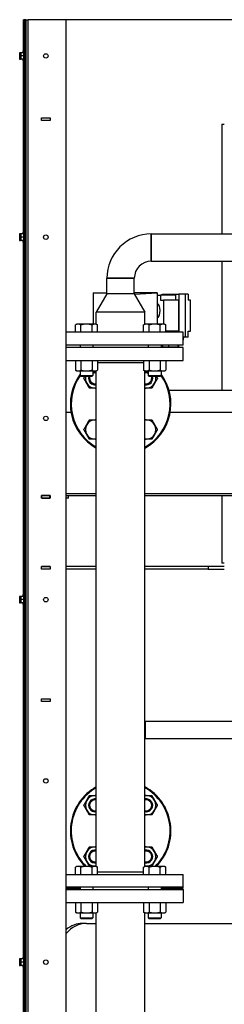
# Model space of a CAD drawing. Extents: x 220 to 5720, y 100 to 3820.
# Drawn here: x 4682 to 4936, y 1171 to 2394 of the extents above; entities that cross this region are included whole.
import ezdxf

# ---------------------------------------------------------------- set-up
doc = ezdxf.new("R2010")
doc.units = 0
doc.header["$LTSCALE"] = 80
doc.layers.get('0').update_dxf_attribs({"linetype": 'CONTINUOUS'})

msp = doc.modelspace()

# ---------------------------------------------------------------- linework, layer by layer
for p, q in [((4687.6, 2393.6), (4686.4, 2393.6)), ((4686.4, 2383.6), (4686.4, 2393.6)), ((4687.6, 2393.6), (4687.6, 2383.6)), ((4687.9, 2393.6), (4687.6, 2393.6)), ((4687.9, 2383.6), (4687.9, 2393.6)), ((4689.1, 2393.6), (4687.9, 2393.6)), ((4689.1, 2393.6), (4692.1, 2393.6)), ((4689.1, 2393.6), (4689.1, 693.6)), ((4739.1, 2393.6), (4692.1, 2393.6)), ((4692.1, 693.6), (4692.1, 2393.6)), ((4739.1, 2393.6), (4739.1, 698.6)), ((5339.1, 2393.6), (4739.1, 2393.6)), ((4686.4, 2383.6), (4687.6, 2383.6)), ((4686.4, 2352.6), (4686.4, 2383.6)), ((4687.6, 2383.6), (4687.6, 2354.9)), ((4687.9, 2383.6), (4689.1, 2383.6)), ((4687.9, 2383.6), (4687.9, 708.6)), ((4682.1, 2352.6), (4681.6, 2352.6)), ((4681.6, 2352.6), (4681.6, 2350.6)), ((4681.6, 2350.6), (4681.6, 2346.6)), ((4683.1, 2352.6), (4682.1, 2352.6)), ((4683.1, 2348.6), (4682.1, 2348.6)), ((4683.6, 2352.6), (4683.1, 2352.6)), ((4683.1, 2352.6), (4683.1, 2350.6)), ((4683.1, 2350.6), (4683.1, 2346.6)), ((4686.4, 2352.6), (4683.6, 2352.6)), ((4686.4, 2348.6), (4683.6, 2348.6)), ((4685.4, 2354.9), (4685.4, 2352.6)), ((4685.4, 2354.9), (4686.4, 2354.9)), ((4686.9, 2352.6), (4686.4, 2352.6)), ((4686.9, 2354.9), (4686.9, 2342.4)), ((4686.9, 2354.9), (4687.9, 2354.9)), ((4681.6, 2346.6), (4681.6, 2344.6)), ((4681.6, 2344.6), (4682.1, 2344.6)), ((4683.1, 2344.6), (4682.1, 2344.6)), ((4683.1, 2346.6), (4683.1, 2344.6)), ((4683.1, 2344.6), (4683.6, 2344.6)), ((4686.4, 2344.6), (4683.6, 2344.6)), ((4685.4, 2344.6), (4685.4, 2342.4)), ((4685.4, 2342.4), (4686.4, 2342.4)), ((4686.4, 2127.6), (4686.4, 2344.6)), ((4686.4, 2344.6), (4686.9, 2344.6)), ((4686.9, 2342.4), (4687.9, 2342.4)), ((4687.6, 2342.4), (4687.6, 2129.9)), ((4708.6, 2271.6), (4719.6, 2271.6)), ((4708.6, 2268.3), (4708.6, 2271.6)), ((4719.6, 2268.3), (4708.6, 2268.3)), ((4719.6, 2271.6), (4719.6, 2268.3)), ((4932.7, 2264), (4935.9, 2264)), ((4932.7, 2264), (4932.7, 2127.7)), ((4682.1, 2127.6), (4681.6, 2127.6)), ((4681.6, 2127.6), (4681.6, 2125.6)), ((4683.1, 2127.6), (4682.1, 2127.6)), ((4683.6, 2127.6), (4683.1, 2127.6)), ((4683.1, 2127.6), (4683.1, 2125.6)), ((4686.4, 2127.6), (4683.6, 2127.6)), ((4685.4, 2129.9), (4685.4, 2127.6)), ((4685.4, 2129.9), (4686.4, 2129.9)), ((4686.9, 2127.6), (4686.4, 2127.6)), ((4686.9, 2129.9), (4686.9, 2117.4)), ((4686.9, 2129.9), (4687.9, 2129.9)), ((4845.2, 2093.7), (4845.2, 2127.7)), ((4845.2, 2127.7), (5332.9, 2127.7)), ((4845.2, 2127.7), (4845.2, 2093.7)), ((4681.6, 2125.6), (4681.6, 2121.6)), ((4681.6, 2121.6), (4681.6, 2119.6)), ((4681.6, 2119.6), (4682.1, 2119.6)), ((4683.1, 2123.6), (4682.1, 2123.6)), ((4683.1, 2119.6), (4682.1, 2119.6)), ((4683.1, 2125.6), (4683.1, 2121.6)), ((4683.1, 2121.6), (4683.1, 2119.6)), ((4683.1, 2119.6), (4683.6, 2119.6)), ((4686.4, 2123.6), (4683.6, 2123.6)), ((4686.4, 2119.6), (4683.6, 2119.6)), ((4685.4, 2119.6), (4685.4, 2117.4)), ((4685.4, 2117.4), (4686.4, 2117.4)), ((4686.4, 1677.6), (4686.4, 2119.6)), ((4686.4, 2119.6), (4686.9, 2119.6)), ((4686.9, 2117.4), (4687.9, 2117.4)), ((4687.6, 2117.4), (4687.6, 1679.9)), ((4845.2, 2093.7), (5339.1, 2093.7)), ((4932.7, 2093.7), (4932.7, 1933.5)), ((4790.1, 2072.6), (4824.1, 2072.6)), ((4824.1, 2072.6), (4790.1, 2072.6)), ((4790.1, 2053.4), (4790.1, 2072.6)), ((4824.1, 2053.4), (4824.1, 2072.6)), ((4773, 2054.5), (4790.1, 2054.5)), ((4773, 2054.5), (4773, 2016)), ((4852.4, 2054.5), (4824.1, 2054.5)), ((4824.5, 2052.7), (4852.4, 2054.5)), ((4852.4, 2054.5), (4852.4, 2016)), ((4790.1, 2053.4), (4776.8, 2030.5)), ((4824.1, 2053.4), (4790.1, 2053.4)), ((4824.1, 2053.4), (4837.3, 2030.5)), ((4852.4, 2051.7), (4856.7, 2051.7)), ((4856.7, 2051.7), (4856.7, 2045.5)), ((4875.1, 2051.7), (4856.7, 2051.7)), ((4856.7, 2045.5), (4860.4, 2045.5)), ((4858.7, 2052.8), (4879.5, 2052.8)), ((4858.7, 2051.7), (4858.7, 2052.8)), ((4878.9, 2045.5), (4860.4, 2045.5)), ((4860.4, 2045.5), (4860.4, 2015.7)), ((4875.1, 2051.7), (4875.1, 2045.5)), ((4878.9, 2045.5), (4878.9, 2007)), ((4879.5, 2052.8), (4879.5, 2005.7)), ((4887.1, 2052.8), (4879.5, 2052.8)), ((4891.2, 2052.8), (4887.1, 2052.8)), ((4887.1, 2052.8), (4887.1, 1999.6)), ((4887.1, 2052.8), (4887.1, 1999.6)), ((4891.2, 2052.8), (4891.2, 2045.6)), ((4891.2, 2046.1), (4891.3, 2045.6)), ((4894.1, 2045.6), (4891.2, 2045.6)), ((4894.1, 2006.9), (4894.1, 2045.6)), ((4837.3, 2030.5), (4776.8, 2030.5)), ((4776.8, 2015.6), (4776.8, 2030.5)), ((4837.3, 2015.6), (4837.3, 2030.5)), ((4884.6, 2005.7), (4739.1, 2005.7)), ((4752.6, 2015.7), (4750.8, 2014.6)), ((4750.8, 2005.7), (4750.8, 2014.6)), ((4754.3, 2015.7), (4752.6, 2015.7)), ((4764.6, 2015.7), (4754.3, 2015.7)), ((4757.7, 2005.7), (4757.7, 2014.6)), ((4775, 2015.7), (4764.6, 2015.7)), ((4771.6, 2005.7), (4771.6, 2014.6)), ((4773, 2016), (4776.8, 2016)), ((4776.6, 2015.7), (4775, 2015.7)), ((4776.6, 2015.7), (4778.5, 2014.6)), ((4778.5, 2005.7), (4778.5, 2014.6)), ((4837.5, 2015.7), (4835.6, 2014.6)), ((4835.6, 2005.7), (4835.6, 2014.6)), ((4837.3, 2016), (4852.4, 2016)), ((4839.1, 2015.7), (4837.5, 2015.7)), ((4849.5, 2015.7), (4839.1, 2015.7)), ((4840.8, 2015.7), (4840.8, 2016)), ((4842.6, 2005.7), (4842.6, 2014.6)), ((4859.9, 2015.7), (4849.5, 2015.7)), ((4856.4, 2005.7), (4856.4, 2014.6)), ((4861.5, 2015.7), (4859.9, 2015.7)), ((4861.5, 2015.7), (4863.4, 2014.6)), ((4863.4, 2005.7), (4863.4, 2014.6)), ((4878.9, 2007), (4863.4, 2007)), ((4863.4, 2007), (4863.4, 2005.7)), ((4866.7, 2007), (4866.7, 2005.7)), ((4876.5, 2005.7), (4876.5, 2007)), ((4884.6, 1989.7), (4884.6, 2005.7)), ((4891.3, 2006.9), (4891.2, 2006.3)), ((4891.2, 1999.6), (4891.2, 2006.9)), ((4891.2, 2006.9), (4894.1, 2006.9)), ((4887.1, 1999.6), (4884.6, 1999.6)), ((4884.6, 1994.8), (4884.7, 1994.8)), ((4884.7, 1994.8), (4885.7, 1999.6)), ((4891.2, 1999.6), (4887.1, 1999.6)), ((4884.6, 1989.7), (4739.1, 1989.7)), ((4884.6, 1986.5), (4739.1, 1986.5)), ((4756.6, 1989.7), (4756.6, 1986.5)), ((4772.6, 1989.7), (4772.6, 1986.5)), ((4841.5, 1989.7), (4841.5, 1986.5)), ((4857.5, 1989.7), (4857.5, 1986.5)), ((4857.5, 1987.5), (4859, 1987.5)), ((4859, 1989.7), (4859, 1987.5)), ((4859, 1987.5), (4866.7, 1987.5)), ((4866.7, 1989.7), (4866.7, 1987.5)), ((4866.7, 1987.5), (4878, 1987.5)), ((4878, 1989.7), (4878, 1987.5)), ((4878, 1987.5), (4879.1, 1987.5)), ((4879.1, 1989.7), (4879.1, 1987.5)), ((4884.6, 1970.5), (4884.6, 1986.5)), ((4739.1, 1970.5), (4884.6, 1970.5)), ((4750.8, 1970.5), (4750.8, 1958.6)), ((4757.7, 1970.5), (4757.7, 1958.6)), ((4771.6, 1970.5), (4771.6, 1958.6)), ((4778.5, 1970.5), (4778.5, 1958.6)), ((4835.6, 1970.5), (4835.6, 1958.6)), ((4842.6, 1970.5), (4842.6, 1958.6)), ((4856.4, 1970.5), (4856.4, 1958.6)), ((4863.4, 1970.5), (4863.4, 1958.6)), ((4752.6, 1957.5), (4750.8, 1958.6)), ((4752.6, 1957.5), (4754.3, 1957.5)), ((4754.3, 1957.5), (4764.6, 1957.5)), ((4756.6, 1957.5), (4756.6, 1951.9)), ((4764.6, 1957.5), (4775, 1957.5)), ((4772.6, 1957.5), (4772.6, 1951.9)), ((4775, 1957.5), (4776.6, 1957.5)), ((4776.6, 1957.5), (4778.5, 1958.6)), ((4776.8, 1342.4), (4776.8, 1957.6)), ((4835.6, 1967.5), (4778.5, 1967.5)), ((4837.5, 1957.5), (4835.6, 1958.6)), ((4837.3, 1342.4), (4837.3, 1957.6)), ((4837.5, 1957.5), (4839.1, 1957.5)), ((4839.1, 1957.5), (4849.5, 1957.5)), ((4841.5, 1957.5), (4841.5, 1951.9)), ((4849.5, 1957.5), (4859.9, 1957.5)), ((4857.5, 1957.5), (4857.5, 1951.9)), ((4859.9, 1957.5), (4861.5, 1957.5)), ((4861.5, 1957.5), (4863.4, 1958.6)), ((4756.6, 1951.9), (4772.6, 1951.9)), ((4757.9, 1950.7), (4756.6, 1951.9)), ((4771.4, 1950.7), (4757.9, 1950.7)), ((4771.4, 1950.7), (4772.6, 1951.9)), ((4841.5, 1951.9), (4857.5, 1951.9)), ((4842.7, 1950.7), (4841.5, 1951.9)), ((4856.3, 1950.7), (4842.7, 1950.7)), ((4856.3, 1950.7), (4857.5, 1951.9)), ((4867.2, 1933.5), (4978.9, 1933.5)), ((4739.1, 1906.5), (4745.4, 1906.5)), ((4868.8, 1906.5), (4977.4, 1906.5)), ((4708.6, 1802.8), (4719.6, 1802.8)), ((4708.6, 1799.5), (4708.6, 1802.8)), ((4709.1, 1802.7), (4708.6, 1802.7)), ((4719.6, 1799.5), (4708.6, 1799.5)), ((4719.1, 1802.7), (4709.1, 1802.7)), ((4709.1, 1799.5), (4709.1, 1802.7)), ((4709.1, 1799.5), (4719.1, 1799.5)), ((4719.6, 1802.7), (4719.1, 1802.7)), ((4719.1, 1799.5), (4719.1, 1802.7)), ((4719.6, 1802.8), (4719.6, 1799.5)), ((4776.8, 1805), (4739.1, 1805)), ((4739.1, 1803), (4776.8, 1803)), ((4739.1, 1802.7), (4742.3, 1802.7)), ((4742.3, 1799.5), (4739.1, 1799.5)), ((4742.3, 1799.5), (4742.3, 1802.7)), ((5339.1, 1805), (4837.3, 1805)), ((4837.3, 1803), (5339.1, 1803)), ((4932.7, 1803), (4932.7, 1719)), ((4687.8, 1740.6), (4687.8, 1743.6)), ((4687.9, 1743.6), (4687.8, 1743.6)), ((4687.8, 1740.6), (4687.9, 1740.6)), ((4687.8, 1696.6), (4687.8, 1740.6)), ((4687.7, 1728.7), (4687.7, 1729.7)), ((4687.8, 1729.7), (4687.7, 1729.7)), ((4687.8, 1728.7), (4687.7, 1728.7)), ((4687.7, 1728.7), (4687.7, 1700.1)), ((4708.6, 1714.8), (4719.6, 1714.8)), ((4708.6, 1711.5), (4708.6, 1714.8)), ((4719.6, 1714.7), (4708.6, 1714.7)), ((4719.6, 1711.5), (4708.6, 1711.5)), ((4719.6, 1714.8), (4719.6, 1711.5)), ((4776.8, 1714.7), (4739.1, 1714.7)), ((4776.8, 1711.5), (4739.1, 1711.5)), ((4915.9, 1714.7), (4837.3, 1714.7)), ((4915.9, 1711.5), (4837.3, 1711.5)), ((4935.9, 1714.7), (4915.9, 1714.7)), ((4915.9, 1714.7), (4915.9, 1711.5)), ((4915.9, 1711.5), (4935.9, 1711.5)), ((4935.9, 1719), (4932.7, 1719)), ((4687.7, 1697.1), (4687.7, 1700.1)), ((4687.8, 1700.1), (4687.7, 1700.1)), ((4687.8, 1697.1), (4687.7, 1697.1)), ((4687.8, 1693.6), (4687.8, 1696.6)), ((4687.9, 1696.6), (4687.8, 1696.6)), ((4687.8, 1693.6), (4687.9, 1693.6)), ((4682.1, 1677.6), (4681.6, 1677.6)), ((4681.6, 1677.6), (4681.6, 1675.6)), ((4681.6, 1675.6), (4681.6, 1671.6)), ((4683.1, 1677.6), (4682.1, 1677.6)), ((4683.6, 1677.6), (4683.1, 1677.6)), ((4683.1, 1677.6), (4683.1, 1675.6)), ((4683.1, 1675.6), (4683.1, 1671.6)), ((4686.4, 1677.6), (4683.6, 1677.6)), ((4685.4, 1679.9), (4685.4, 1677.6)), ((4685.4, 1679.9), (4686.4, 1679.9)), ((4686.9, 1677.6), (4686.4, 1677.6)), ((4686.9, 1679.9), (4686.9, 1667.4)), ((4686.9, 1679.9), (4687.9, 1679.9)), ((4681.6, 1671.6), (4681.6, 1669.6)), ((4681.6, 1669.6), (4682.1, 1669.6)), ((4683.1, 1673.6), (4682.1, 1673.6)), ((4683.1, 1669.6), (4682.1, 1669.6)), ((4683.1, 1671.6), (4683.1, 1669.6)), ((4683.1, 1669.6), (4683.6, 1669.6)), ((4686.4, 1673.6), (4683.6, 1673.6)), ((4686.4, 1669.6), (4683.6, 1669.6)), ((4685.4, 1669.6), (4685.4, 1667.4)), ((4685.4, 1667.4), (4686.4, 1667.4)), ((4686.4, 1227.6), (4686.4, 1669.6)), ((4686.4, 1669.6), (4686.9, 1669.6)), ((4686.9, 1667.4), (4687.9, 1667.4)), ((4687.6, 1667.4), (4687.6, 1229.9)), ((4708.6, 1550.3), (4719.6, 1550.3)), ((4708.6, 1547), (4708.6, 1550.3)), ((4719.6, 1547), (4708.6, 1547)), ((4719.6, 1550.3), (4719.6, 1547)), ((4837.3, 1522.2), (4837.6, 1522.4)), ((4837.6, 1522.4), (4837.6, 1500.7)), ((4945.5, 1522.4), (4837.6, 1522.4)), ((4837.3, 1500.8), (4837.6, 1500.7)), ((4945.5, 1500.7), (4837.6, 1500.7)), ((4739.1, 1332.5), (4884.6, 1332.5)), ((4752.6, 1342.5), (4750.8, 1341.4)), ((4750.8, 1332.5), (4750.8, 1341.4)), ((4754.3, 1342.5), (4752.6, 1342.5)), ((4764.6, 1342.5), (4754.3, 1342.5)), ((4757.7, 1332.5), (4757.7, 1341.4)), ((4775, 1342.5), (4764.6, 1342.5)), ((4771.6, 1332.5), (4771.6, 1341.4)), ((4776.6, 1342.5), (4775, 1342.5)), ((4776.6, 1342.5), (4778.5, 1341.4)), ((4778.5, 1332.5), (4778.5, 1341.4)), ((4778.5, 1335.5), (4835.6, 1335.5)), ((4837.5, 1342.5), (4835.6, 1341.4)), ((4835.6, 1332.5), (4835.6, 1341.4)), ((4839.1, 1342.5), (4837.5, 1342.5)), ((4849.5, 1342.5), (4839.1, 1342.5)), ((4842.6, 1332.5), (4842.6, 1341.4)), ((4859.9, 1342.5), (4849.5, 1342.5)), ((4856.4, 1332.5), (4856.4, 1341.4)), ((4861.5, 1342.5), (4859.9, 1342.5)), ((4861.5, 1342.5), (4863.4, 1341.4)), ((4863.4, 1332.5), (4863.4, 1341.4)), ((4884.6, 1316.5), (4884.6, 1332.5)), ((4884.6, 1316.5), (4739.1, 1316.5)), ((4756.6, 1316), (4739.1, 1316)), ((4756.6, 1314.5), (4739.1, 1314.5)), ((4739.1, 1313.6), (4884.6, 1313.6)), ((4754.8, 1316), (4754.8, 1314.5)), ((4756.6, 1316.5), (4756.6, 1313.6)), ((4772.6, 1316.5), (4772.6, 1313.6)), ((4841.5, 1316.5), (4841.5, 1313.6)), ((4857.5, 1316.5), (4857.5, 1313.6)), ((4884.6, 1316), (4857.5, 1316)), ((4884.6, 1314.5), (4857.5, 1314.5)), ((4859.3, 1316), (4859.3, 1314.5)), ((4884.6, 1316), (4884.6, 1316.5)), ((4884.6, 1313.6), (4884.6, 1314.5)), ((4884.6, 1313.6), (4884.6, 1297.6)), ((4739.1, 1297.6), (4884.6, 1297.6)), ((4750.8, 1297.6), (4750.8, 1285.7)), ((4757.7, 1297.6), (4757.7, 1285.7)), ((4771.6, 1297.6), (4771.6, 1285.7)), ((4778.5, 1297.6), (4778.5, 1285.7)), ((4835.6, 1297.6), (4835.6, 1285.7)), ((4842.6, 1297.6), (4842.6, 1285.7)), ((4856.4, 1297.6), (4856.4, 1285.7)), ((4863.4, 1297.6), (4863.4, 1285.7)), ((4752.6, 1284.6), (4750.8, 1285.7)), ((4752.6, 1284.6), (4754.3, 1284.6)), ((4754.3, 1284.6), (4764.6, 1284.6)), ((4756.6, 1284.6), (4756.6, 1278.7)), ((4764.6, 1284.6), (4775, 1284.6)), ((4772.6, 1284.6), (4772.6, 1278.7)), ((4775, 1284.6), (4776.6, 1284.6)), ((4776.6, 1284.6), (4778.5, 1285.7)), ((4776.8, 1014.9), (4776.8, 1284.7)), ((4837.5, 1284.6), (4835.6, 1285.7)), ((4837.3, 1103.8), (4837.3, 1284.7)), ((4837.5, 1284.6), (4839.1, 1284.6)), ((4839.1, 1284.6), (4849.5, 1284.6)), ((4841.5, 1284.6), (4841.5, 1278.7)), ((4849.5, 1284.6), (4859.9, 1284.6)), ((4857.5, 1284.6), (4857.5, 1278.7)), ((4859.9, 1284.6), (4861.5, 1284.6)), ((4861.5, 1284.6), (4863.4, 1285.7)), ((4756.6, 1278.7), (4772.6, 1278.7)), ((4757.9, 1277.5), (4756.6, 1278.7)), ((4771.4, 1277.5), (4757.9, 1277.5)), ((4764.6, 1271.7), (4759.7, 1271.7)), ((4764.6, 1271.7), (4776.8, 1271.7)), ((4771.4, 1277.5), (4772.6, 1278.7)), ((4837.3, 1271.7), (5045, 1271.7)), ((4841.5, 1278.7), (4857.5, 1278.7)), ((4842.7, 1277.5), (4841.5, 1278.7)), ((4856.3, 1277.5), (4842.7, 1277.5)), ((4856.3, 1277.5), (4857.5, 1278.7)), ((4682.1, 1227.6), (4681.6, 1227.6)), ((4681.6, 1227.6), (4681.6, 1225.6)), ((4681.6, 1225.6), (4681.6, 1221.6)), ((4683.1, 1227.6), (4682.1, 1227.6)), ((4683.1, 1223.6), (4682.1, 1223.6)), ((4683.6, 1227.6), (4683.1, 1227.6)), ((4683.1, 1227.6), (4683.1, 1225.6)), ((4683.1, 1225.6), (4683.1, 1221.6)), ((4686.4, 1227.6), (4683.6, 1227.6)), ((4686.4, 1223.6), (4683.6, 1223.6)), ((4685.4, 1229.9), (4685.4, 1227.6)), ((4685.4, 1229.9), (4686.4, 1229.9)), ((4686.9, 1227.6), (4686.4, 1227.6)), ((4686.9, 1229.9), (4686.9, 1217.4)), ((4686.9, 1229.9), (4687.9, 1229.9)), ((4681.6, 1221.6), (4681.6, 1219.6)), ((4681.6, 1219.6), (4682.1, 1219.6)), ((4683.1, 1219.6), (4682.1, 1219.6)), ((4683.1, 1221.6), (4683.1, 1219.6)), ((4683.1, 1219.6), (4683.6, 1219.6)), ((4686.4, 1219.6), (4683.6, 1219.6)), ((4685.4, 1219.6), (4685.4, 1217.4)), ((4685.4, 1217.4), (4686.4, 1217.4)), ((4686.4, 785.6), (4686.4, 1219.6)), ((4686.4, 1219.6), (4686.9, 1219.6)), ((4686.9, 1217.4), (4687.9, 1217.4)), ((4687.6, 1217.4), (4687.6, 785.6))]:
    msp.add_line(p, q)
for centre in [(4714.1, 2348.6), (4714.1, 2123.6), (4714.1, 1898.6), (4714.1, 1673.6), (4714.1, 1448.6), (4714.1, 1223.6)]:
    msp.add_circle(centre, 2.75)
for centre, radius, start, end in [((4845.2, 2072.6), 55.1, 90, 180), ((4845.2, 2072.6), 21.1, 90, 180), ((4775.3, 1948.3), 8, 78.6837, 109.0156), ((4775.3, 1948.3), 8, 78.6837, 109.0155), ((4838.9, 1948.3), 8, 70.9844, 101.3163), ((4838.9, 1948.3), 8, 70.9845, 101.3163), ((4807.1, 1916.5), 62.5, 143.7866, 241.053), ((4807.1, 1916.5), 61.5, 144.9308, 240.5364), ((4775.3, 1948.3), 12, 168.5595, 210), ((4775.3, 1948.3), 8, 162.691, 281.3163), ((4775.3, 1948.3), 8, 162.6911, 281.3163), ((4775.3, 1948.3), 6.77, 159.4259, 283.4013), ((4775.3, 1948.3), 6.77, 76.5987, 112.6342), ((4838.9, 1948.3), 6.77, 67.3658, 103.4013), ((4807.1, 1916.5), 62.5, 298.947, 36.2134), ((4807.1, 1916.5), 61.5, 299.4636, 35.0692), ((4838.9, 1948.3), 8, 258.6837, 17.309), ((4838.9, 1948.3), 6.77, 256.5987, 20.5741), ((4838.9, 1948.3), 8, 258.6837, 17.3089), ((4838.9, 1948.3), 12, 330, 11.4405), ((4775.3, 1948.3), 12, 210, 270), ((4775.3, 1948.3), 12, 270, 277.5168), ((4838.9, 1948.3), 12, 262.4832, 270), ((4838.9, 1948.3), 12, 270, 330), ((4775.3, 1884.7), 12, 90, 150), ((4775.3, 1884.7), 12, 82.4832, 90), ((4838.9, 1884.7), 12, 90, 97.5168), ((4838.9, 1884.7), 12, 30, 90), ((4775.3, 1884.7), 12, 150, 210), ((4838.9, 1884.7), 12, 330, 30), ((4775.3, 1884.7), 12, 210, 270), ((4775.3, 1884.7), 12, 270, 277.5168), ((4838.9, 1884.7), 12, 262.4832, 270), ((4838.9, 1884.7), 12, 270, 330), ((4807.1, 1386.5), 62.5, 118.947, 224.7488), ((4807.1, 1386.5), 61.5, 119.4636, 225.6799), ((4775.3, 1418.3), 12, 90, 150), ((4775.3, 1418.3), 12, 82.4832, 90), ((4807.1, 1386.5), 62.5, 315.2512, 61.053), ((4807.1, 1386.5), 61.5, 314.3201, 60.5364), ((4838.9, 1418.3), 12, 90, 97.5168), ((4838.9, 1418.3), 12, 30, 90), ((4775.3, 1418.3), 12, 150, 210), ((4775.3, 1418.3), 8, 78.6837, 281.3163), ((4775.3, 1418.3), 8, 78.6837, 281.3163), ((4775.3, 1418.3), 6.77, 76.5987, 283.4013), ((4838.9, 1418.3), 8, 258.6837, 101.3163), ((4838.9, 1418.3), 8, 258.6837, 101.3163), ((4838.9, 1418.3), 6.77, 256.5987, 103.4013), ((4838.9, 1418.3), 12, 330, 30), ((4775.3, 1418.3), 12, 210, 270), ((4775.3, 1418.3), 12, 270, 277.5168), ((4838.9, 1418.3), 12, 262.4832, 270), ((4838.9, 1418.3), 12, 270, 330), ((4775.3, 1354.7), 12, 150, 210), ((4775.3, 1354.7), 12, 90, 150), ((4775.3, 1354.7), 8, 78.6837, 281.3163), ((4775.3, 1354.7), 8, 78.6837, 281.3163), ((4775.3, 1354.7), 6.77, 76.5987, 283.4013), ((4775.3, 1354.7), 12, 82.4832, 90), ((4838.9, 1354.7), 12, 90, 97.5168), ((4838.9, 1354.7), 8, 258.6837, 101.3163), ((4838.9, 1354.7), 8, 258.6837, 101.3163), ((4838.9, 1354.7), 6.77, 256.5987, 103.4013), ((4838.9, 1354.7), 12, 30, 90), ((4838.9, 1354.7), 12, 330, 30), ((4775.3, 1354.7), 12, 210, 270), ((4838.9, 1354.7), 12, 270, 330), ((4775.3, 1354.7), 12, 270, 277.5168), ((4838.9, 1354.7), 12, 262.4832, 270)]:
    msp.add_arc(centre, radius, start, end)
for centre, major_axis, ratio, start_param, end_param in [((4687.3, 2350.6), (-5.66, 0), 0.866025, 5.862651, 6.283185), ((4687.3, 2350.6), (-5.66, 0), 0.866025, 0, 0.420534), ((4687.3, 2346.6), (-5.66, 0), 0.866025, 5.862651, 6.283185), ((4688.8, 2350.6), (-5.66, 0), 0.866025, 5.862651, 6.283185), ((4688.8, 2350.6), (-5.66, 0), 0.866025, 0, 0.420534), ((4688.8, 2346.6), (-5.66, 0), 0.866025, 5.862651, 6.283185), ((4681.3, 2350.6), (5.66, 0), 0.866025, 0, 0.420534), ((4681.3, 2350.6), (5.66, 0), 0.866025, 5.862651, 6.283185), ((4681.3, 2346.6), (5.66, 0), 0.866025, 0, 0.420534), ((4687.3, 2346.6), (-5.66, 0), 0.866025, 0, 0.420534), ((4688.8, 2346.6), (-5.66, 0), 0.866025, 0, 0.420534), ((4681.3, 2346.6), (5.66, 0), 0.866025, 5.862651, 6.283185), ((4687.3, 2125.6), (-5.66, 0), 0.866025, 5.862651, 6.283185), ((4688.8, 2125.6), (-5.66, 0), 0.866025, 5.862651, 6.283185), ((4681.3, 2125.6), (5.66, 0), 0.866025, 0, 0.420534), ((4687.3, 2125.6), (-5.66, 0), 0.866025, 0, 0.420534), ((4687.3, 2121.6), (-5.66, 0), 0.866025, 5.862651, 6.283185), ((4687.3, 2121.6), (-5.66, 0), 0.866025, 0, 0.420534), ((4688.8, 2125.6), (-5.66, 0), 0.866025, 0, 0.420534), ((4688.8, 2121.6), (-5.66, 0), 0.866025, 5.862651, 6.283185), ((4688.8, 2121.6), (-5.66, 0), 0.866025, 0, 0.420534), ((4681.3, 2125.6), (5.66, 0), 0.866025, 5.862651, 6.283185), ((4681.3, 2121.6), (5.66, 0), 0.866025, 0, 0.420534), ((4681.3, 2121.6), (5.66, 0), 0.866025, 5.862651, 6.283185), ((4850.6, 2032.5), (0, -9.5), 0.595517, 0.314906, 2.826687), ((4687.3, 1675.6), (-5.66, 0), 0.866025, 5.862651, 6.283185), ((4687.3, 1675.6), (-5.66, 0), 0.866025, 0, 0.420534), ((4688.8, 1675.6), (-5.66, 0), 0.866025, 5.862651, 6.283185), ((4688.8, 1675.6), (-5.66, 0), 0.866025, 0, 0.420534), ((4681.3, 1675.6), (5.66, 0), 0.866025, 0, 0.420534), ((4681.3, 1675.6), (5.66, 0), 0.866025, 5.862651, 6.283185), ((4687.3, 1671.6), (-5.66, 0), 0.866025, 5.862651, 6.283185), ((4687.3, 1671.6), (-5.66, 0), 0.866025, 0, 0.420534), ((4688.8, 1671.6), (-5.66, 0), 0.866025, 5.862651, 6.283185), ((4688.8, 1671.6), (-5.66, 0), 0.866025, 0, 0.420534), ((4681.3, 1671.6), (5.66, 0), 0.866025, 0, 0.420534), ((4681.3, 1671.6), (5.66, 0), 0.866025, 5.862651, 6.283185), ((4764.6, 1214.5), (0, 57.2), 0.707107, 0, 0.683457), ((4759.7, 1214.5), (0, 57.2), 0.707107, 0, 0.534014), ((4764.6, 1214.5), (0, 57.2), 0.707107, 0, 0.683457), ((4687.3, 1225.6), (-5.66, 0), 0.866025, 5.862651, 6.283185), ((4687.3, 1225.6), (-5.66, 0), 0.866025, 0, 0.420534), ((4687.3, 1221.6), (-5.66, 0), 0.866025, 5.862651, 6.283185), ((4688.8, 1225.6), (-5.66, 0), 0.866025, 5.862651, 6.283185), ((4688.8, 1225.6), (-5.66, 0), 0.866025, 0, 0.420534), ((4688.8, 1221.6), (-5.66, 0), 0.866025, 5.862651, 6.283185), ((4681.3, 1225.6), (5.66, 0), 0.866025, 0, 0.420534), ((4681.3, 1225.6), (5.66, 0), 0.866025, 5.862651, 6.283185), ((4681.3, 1221.6), (5.66, 0), 0.866025, 0, 0.420534), ((4687.3, 1221.6), (-5.66, 0), 0.866025, 0, 0.420534), ((4688.8, 1221.6), (-5.66, 0), 0.866025, 0, 0.420534), ((4681.3, 1221.6), (5.66, 0), 0.866025, 5.862651, 6.283185)]:
    msp.add_ellipse(centre, major_axis=major_axis, ratio=ratio, start_param=start_param, end_param=end_param)
for points, weights in [([(4754.3, 2015.7), (4752.6, 2015.7), (4750.8, 2014.6)], [1, 1.04314139574, 1.01001874936]), ([(4757.7, 2014.6), (4755.9, 2015.7), (4754.3, 2015.7)], [1.01001874936, 1.04314139574, 1]), ([(4764.6, 2015.7), (4761.4, 2015.7), (4757.7, 2014.6)], [1, 1.04314139574, 1.01001874936]), ([(4771.6, 2014.6), (4767.9, 2015.7), (4764.6, 2015.7)], [1.01001874936, 1.04314139574, 1]), ([(4775, 2015.7), (4773.4, 2015.7), (4771.6, 2014.6)], [1, 1.04314139574, 1.01001874936]), ([(4778.5, 2014.6), (4776.6, 2015.7), (4775, 2015.7)], [1.01001874936, 1.04314139574, 1]), ([(4839.1, 2015.7), (4837.5, 2015.7), (4835.6, 2014.6)], [1, 1.04314139574, 1.01001874936]), ([(4842.6, 2014.6), (4840.7, 2015.7), (4839.1, 2015.7)], [1.01001874936, 1.04314139574, 1]), ([(4849.5, 2015.7), (4846.3, 2015.7), (4842.6, 2014.6)], [1, 1.04314139574, 1.01001874936]), ([(4856.4, 2014.6), (4852.7, 2015.7), (4849.5, 2015.7)], [1.01001874936, 1.04314139574, 1]), ([(4859.9, 2015.7), (4858.3, 2015.7), (4856.4, 2014.6)], [1, 1.04314139574, 1.01001874936]), ([(4863.4, 2014.6), (4861.5, 2015.7), (4859.9, 2015.7)], [1.01001874936, 1.04314139574, 1]), ([(4750.8, 1958.6), (4752.6, 1957.5), (4754.3, 1957.5)], [1, 1.0379548493, 1]), ([(4754.3, 1957.5), (4755.9, 1957.5), (4757.7, 1958.6)], [1, 1.0379548493, 1]), ([(4757.7, 1958.6), (4761.4, 1957.5), (4764.6, 1957.5)], [1, 1.0379548493, 1]), ([(4764.6, 1957.5), (4767.9, 1957.5), (4771.6, 1958.6)], [1, 1.0379548493, 1]), ([(4771.6, 1958.6), (4773.4, 1957.5), (4775, 1957.5)], [1, 1.0379548493, 1]), ([(4775, 1957.5), (4776.6, 1957.5), (4778.5, 1958.6)], [1, 1.0379548493, 1]), ([(4835.6, 1958.6), (4837.5, 1957.5), (4839.1, 1957.5)], [1, 1.0379548493, 1]), ([(4839.1, 1957.5), (4840.7, 1957.5), (4842.6, 1958.6)], [1, 1.0379548493, 1]), ([(4842.6, 1958.6), (4846.3, 1957.5), (4849.5, 1957.5)], [1, 1.0379548493, 1]), ([(4849.5, 1957.5), (4852.7, 1957.5), (4856.4, 1958.6)], [1, 1.0379548493, 1]), ([(4856.4, 1958.6), (4858.3, 1957.5), (4859.9, 1957.5)], [1, 1.0379548493, 1]), ([(4859.9, 1957.5), (4861.5, 1957.5), (4863.4, 1958.6)], [1, 1.0379548493, 1]), ([(4761.4, 1948.3), (4762.1, 1949.6), (4762.8, 1950.7)], [1, 1.0143221619, 1.01783546405]), ([(4764.9, 1942.3), (4763.3, 1945.1), (4761.4, 1948.3)], [1, 1.0379548493, 1]), ([(4852.8, 1948.3), (4850.9, 1945.1), (4849.3, 1942.3)], [1, 1.0379548493, 1]), ([(4851.4, 1950.7), (4852, 1949.6), (4852.8, 1948.3)], [1.01783546405, 1.0143221619, 1]), ([(4768.3, 1936.3), (4766.5, 1939.5), (4764.9, 1942.3)], [1, 1.0379548493, 1]), ([(4775.3, 1936.3), (4772, 1936.3), (4768.3, 1936.3)], [1, 1.0379548493, 1]), ([(4776.8, 1936.3), (4776, 1936.3), (4775.3, 1936.3)], [1.01369821007, 1.00896813412, 1]), ([(4838.9, 1936.3), (4838.1, 1936.3), (4837.3, 1936.3)], [1, 1.00896813412, 1.01369821007]), ([(4845.8, 1936.3), (4842.1, 1936.3), (4838.9, 1936.3)], [1, 1.0379548493, 1]), ([(4849.3, 1942.3), (4847.7, 1939.5), (4845.8, 1936.3)], [1, 1.0379548493, 1]), ([(4764.9, 1890.7), (4766.5, 1893.5), (4768.3, 1896.7)], [1, 1.04314139574, 1.01001874936]), ([(4768.3, 1896.7), (4772, 1896.7), (4775.3, 1896.7)], [1.01001874936, 1.04314139574, 1]), ([(4775.3, 1896.7), (4776, 1896.7), (4776.8, 1896.7)], [1, 1.01015488041, 1.01608423205]), ([(4837.3, 1896.7), (4838.1, 1896.7), (4838.9, 1896.7)], [1.01608423205, 1.01015488041, 1]), ([(4838.9, 1896.7), (4842.1, 1896.7), (4845.8, 1896.7)], [1, 1.04314139574, 1.01001874936]), ([(4845.8, 1896.7), (4847.7, 1893.5), (4849.3, 1890.7)], [1.01001874936, 1.04314139574, 1]), ([(4761.4, 1884.7), (4763.3, 1887.9), (4764.9, 1890.7)], [1.01001874936, 1.04314139574, 1]), ([(4764.9, 1878.7), (4763.3, 1881.5), (4761.4, 1884.7)], [1, 1.04314139574, 1.01001874936]), ([(4849.3, 1890.7), (4850.9, 1887.9), (4852.8, 1884.7)], [1, 1.04314139574, 1.01001874936]), ([(4852.8, 1884.7), (4850.9, 1881.5), (4849.3, 1878.7)], [1.01001874936, 1.04314139574, 1]), ([(4768.3, 1872.7), (4766.5, 1875.9), (4764.9, 1878.7)], [1.01001874936, 1.04314139574, 1]), ([(4775.3, 1872.7), (4772, 1872.7), (4768.3, 1872.7)], [1, 1.04314139574, 1.01001874936]), ([(4776.8, 1872.7), (4776, 1872.7), (4775.3, 1872.7)], [1.01608423205, 1.01015488041, 1]), ([(4838.9, 1872.7), (4838.1, 1872.7), (4837.3, 1872.7)], [1, 1.01015488041, 1.01608423205]), ([(4845.8, 1872.7), (4842.1, 1872.7), (4838.9, 1872.7)], [1.01001874936, 1.04314139574, 1]), ([(4849.3, 1878.7), (4847.7, 1875.9), (4845.8, 1872.7)], [1, 1.04314139574, 1.01001874936]), ([(4764.9, 1424.3), (4766.5, 1427.1), (4768.3, 1430.3)], [1, 1.0379548493, 1]), ([(4768.3, 1430.3), (4772, 1430.3), (4775.3, 1430.3)], [1, 1.0379548493, 1]), ([(4775.3, 1430.3), (4776, 1430.3), (4776.8, 1430.3)], [1, 1.00896813412, 1.01369821007]), ([(4837.3, 1430.3), (4838.1, 1430.3), (4838.9, 1430.3)], [1.01369821007, 1.00896813412, 1]), ([(4838.9, 1430.3), (4842.1, 1430.3), (4845.8, 1430.3)], [1, 1.0379548493, 1]), ([(4845.8, 1430.3), (4847.7, 1427.1), (4849.3, 1424.3)], [1, 1.0379548493, 1]), ([(4761.4, 1418.3), (4763.3, 1421.5), (4764.9, 1424.3)], [1, 1.0379548493, 1]), ([(4764.9, 1412.3), (4763.3, 1415.1), (4761.4, 1418.3)], [1, 1.0379548493, 1]), ([(4849.3, 1424.3), (4850.9, 1421.5), (4852.8, 1418.3)], [1, 1.0379548493, 1]), ([(4852.8, 1418.3), (4850.9, 1415.1), (4849.3, 1412.3)], [1, 1.0379548493, 1]), ([(4768.3, 1406.3), (4766.5, 1409.5), (4764.9, 1412.3)], [1, 1.0379548493, 1]), ([(4775.3, 1406.3), (4772, 1406.3), (4768.3, 1406.3)], [1, 1.0379548493, 1]), ([(4776.8, 1406.3), (4776, 1406.3), (4775.3, 1406.3)], [1.01369821007, 1.00896813412, 1]), ([(4838.9, 1406.3), (4838.1, 1406.3), (4837.3, 1406.3)], [1, 1.00896813412, 1.01369821007]), ([(4845.8, 1406.3), (4842.1, 1406.3), (4838.9, 1406.3)], [1, 1.0379548493, 1]), ([(4849.3, 1412.3), (4847.7, 1409.5), (4845.8, 1406.3)], [1, 1.0379548493, 1]), ([(4761.4, 1354.7), (4763.3, 1357.9), (4764.9, 1360.7)], [1, 1.0379548493, 1]), ([(4764.9, 1360.7), (4766.5, 1363.5), (4768.3, 1366.7)], [1, 1.0379548493, 1]), ([(4768.3, 1366.7), (4772, 1366.7), (4775.3, 1366.7)], [1, 1.0379548493, 1]), ([(4775.3, 1366.7), (4776, 1366.7), (4776.8, 1366.7)], [1, 1.00896813412, 1.01369821007]), ([(4837.3, 1366.7), (4838.1, 1366.7), (4838.9, 1366.7)], [1.01369821007, 1.00896813412, 1]), ([(4838.9, 1366.7), (4842.1, 1366.7), (4845.8, 1366.7)], [1, 1.0379548493, 1]), ([(4845.8, 1366.7), (4847.7, 1363.5), (4849.3, 1360.7)], [1, 1.0379548493, 1]), ([(4849.3, 1360.7), (4850.9, 1357.9), (4852.8, 1354.7)], [1, 1.0379548493, 1]), ([(4764.9, 1348.7), (4763.3, 1351.5), (4761.4, 1354.7)], [1, 1.0379548493, 1]), ([(4768.3, 1342.7), (4766.5, 1345.9), (4764.9, 1348.7)], [1, 1.0379548493, 1]), ([(4849.3, 1348.7), (4847.7, 1345.9), (4845.8, 1342.7)], [1, 1.0379548493, 1]), ([(4852.8, 1354.7), (4850.9, 1351.5), (4849.3, 1348.7)], [1, 1.0379548493, 1]), ([(4754.3, 1342.5), (4752.6, 1342.5), (4750.8, 1341.4)], [1, 1.04314139574, 1.01001874936]), ([(4757.7, 1341.4), (4755.9, 1342.5), (4754.3, 1342.5)], [1.01001874936, 1.04314139574, 1]), ([(4764.6, 1342.5), (4761.4, 1342.5), (4757.7, 1341.4)], [1, 1.04314139574, 1.01001874936]), ([(4771.6, 1341.4), (4767.9, 1342.5), (4764.6, 1342.5)], [1.01001874936, 1.04314139574, 1]), ([(4775.3, 1342.7), (4772, 1342.7), (4768.3, 1342.7)], [1, 1.0379548493, 1]), ([(4775, 1342.5), (4773.4, 1342.5), (4771.6, 1341.4)], [1, 1.04314139574, 1.01001874936]), ([(4778.5, 1341.4), (4776.6, 1342.5), (4775, 1342.5)], [1.01001874936, 1.04314139574, 1]), ([(4776.8, 1342.7), (4776, 1342.7), (4775.3, 1342.7)], [1.01369821007, 1.00896813412, 1]), ([(4839.1, 1342.5), (4837.5, 1342.5), (4835.6, 1341.4)], [1, 1.04314139574, 1.01001874936]), ([(4838.9, 1342.7), (4838.1, 1342.7), (4837.3, 1342.7)], [1, 1.00896813412, 1.01369821007]), ([(4845.8, 1342.7), (4842.1, 1342.7), (4838.9, 1342.7)], [1, 1.0379548493, 1]), ([(4842.6, 1341.4), (4840.7, 1342.5), (4839.1, 1342.5)], [1.01001874936, 1.04314139574, 1]), ([(4849.5, 1342.5), (4846.3, 1342.5), (4842.6, 1341.4)], [1, 1.04314139574, 1.01001874936]), ([(4856.4, 1341.4), (4852.7, 1342.5), (4849.5, 1342.5)], [1.01001874936, 1.04314139574, 1]), ([(4859.9, 1342.5), (4858.3, 1342.5), (4856.4, 1341.4)], [1, 1.04314139574, 1.01001874936]), ([(4863.4, 1341.4), (4861.5, 1342.5), (4859.9, 1342.5)], [1.01001874936, 1.04314139574, 1]), ([(4750.8, 1285.7), (4752.6, 1284.6), (4754.3, 1284.6)], [1, 1.0379548493, 1]), ([(4754.3, 1284.6), (4755.9, 1284.6), (4757.7, 1285.7)], [1, 1.0379548493, 1]), ([(4757.7, 1285.7), (4761.4, 1284.6), (4764.6, 1284.6)], [1, 1.0379548493, 1]), ([(4764.6, 1284.6), (4767.9, 1284.6), (4771.6, 1285.7)], [1, 1.0379548493, 1]), ([(4771.6, 1285.7), (4773.4, 1284.6), (4775, 1284.6)], [1, 1.0379548493, 1]), ([(4775, 1284.6), (4776.6, 1284.6), (4778.5, 1285.7)], [1, 1.0379548493, 1]), ([(4835.6, 1285.7), (4837.5, 1284.6), (4839.1, 1284.6)], [1, 1.0379548493, 1]), ([(4839.1, 1284.6), (4840.7, 1284.6), (4842.6, 1285.7)], [1, 1.0379548493, 1]), ([(4842.6, 1285.7), (4846.3, 1284.6), (4849.5, 1284.6)], [1, 1.0379548493, 1]), ([(4849.5, 1284.6), (4852.7, 1284.6), (4856.4, 1285.7)], [1, 1.0379548493, 1]), ([(4856.4, 1285.7), (4858.3, 1284.6), (4859.9, 1284.6)], [1, 1.0379548493, 1]), ([(4859.9, 1284.6), (4861.5, 1284.6), (4863.4, 1285.7)], [1, 1.0379548493, 1])]:
    msp.add_rational_spline(points, weights, degree=2)

doc.saveas('drawing.dxf')
